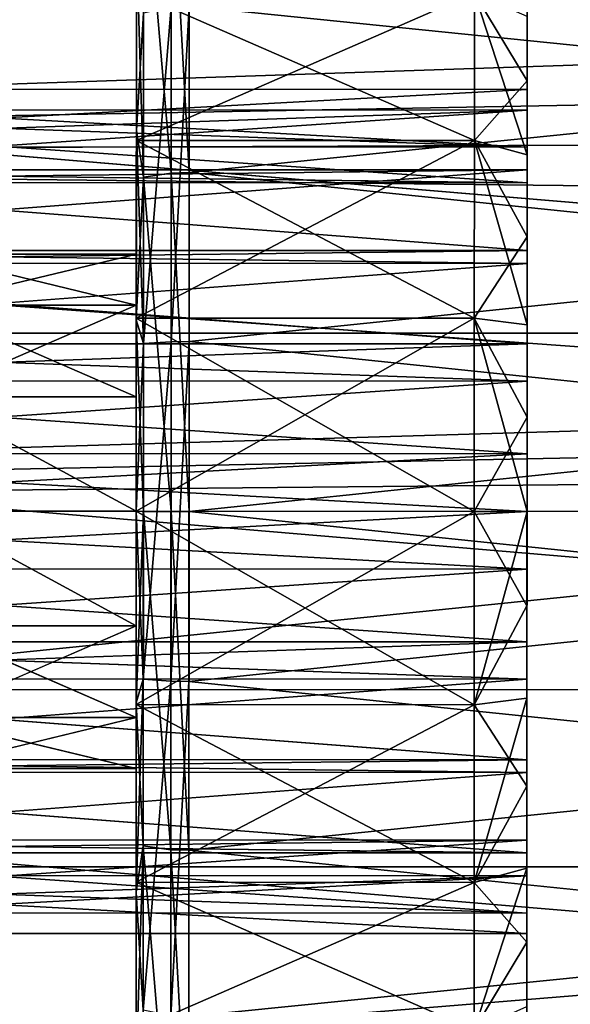
# Model space of a CAD drawing. Extents: x -0.063 to 0.236, y 0.001 to 0.11.
# Drawn here: x -0.043 to -0.038, y 0.018 to 0.027 of the extents above; entities that cross this region are included whole.
import ezdxf

# ---------------------------------------------------------------- set-up
doc = ezdxf.new("R2010")
doc.units = 0
doc.layers.add('L10_CHROM18', color=7, linetype='CONTINUOUS')

msp = doc.modelspace()

# ---------------------------------------------------------------- linework, layer by layer
at = {"layer": 'L10_CHROM18', "color": 8, "invisible_edges": 8}
for points in [[(-0.042016, 0.034282, -0.014301), (-0.042019, 0.02606, -0.005468), (-0.042017, 0.032824, -0.015382), (-0.042016, 0.034282, -0.014301)], [(-0.042016, 0.034282, -0.014301), (-0.042019, 0.027458, -0.004257), (-0.042019, 0.02606, -0.005468), (-0.042016, 0.034282, -0.014301)], [(-0.042016, 0.034282, 0.014301), (-0.042019, 0.02606, 0.005468), (-0.042019, 0.027458, 0.004257), (-0.042016, 0.034282, 0.014301)], [(-0.042016, 0.034282, 0.014301), (-0.042019, 0.024983, 0.011444), (-0.042019, 0.02606, 0.005468), (-0.042016, 0.034282, 0.014301)], [(-0.042016, 0.034282, 0.014301), (-0.042017, 0.032824, 0.015382), (-0.042019, 0.024983, 0.011444), (-0.042016, 0.034282, 0.014301)], [(-0.042017, 0.032824, -0.015382), (-0.042019, 0.02606, -0.005468), (-0.042017, 0.031266, -0.016316), (-0.042017, 0.032824, -0.015382)], [(-0.042017, 0.032824, 0.015382), (-0.042017, 0.031266, 0.016316), (-0.042019, 0.024983, 0.011444), (-0.042017, 0.032824, 0.015382)], [(-0.042017, 0.031266, -0.016316), (-0.042019, 0.02606, -0.005468), (-0.042018, 0.029625, -0.017092), (-0.042017, 0.031266, -0.016316)], [(-0.042017, 0.031266, 0.016316), (-0.042019, 0.024983, 0.012556), (-0.042019, 0.024983, 0.011444), (-0.042017, 0.031266, 0.016316)], [(-0.042017, 0.031266, 0.016316), (-0.042018, 0.029625, 0.017092), (-0.042019, 0.024983, 0.012556), (-0.042017, 0.031266, 0.016316)], [(-0.042018, 0.029625, -0.017092), (-0.04202, 0.024377, -0.006237), (-0.042018, 0.027916, -0.017704), (-0.042018, 0.029625, -0.017092)], [(-0.042018, 0.029625, -0.017092), (-0.042019, 0.02606, -0.005468), (-0.04202, 0.024377, -0.006237), (-0.042018, 0.029625, -0.017092)], [(-0.042018, 0.029625, 0.017092), (-0.04202, 0.0245, 0.013559), (-0.042019, 0.024983, 0.012556), (-0.042018, 0.029625, 0.017092)], [(-0.042018, 0.029625, 0.017092), (-0.042018, 0.027916, 0.017704), (-0.04202, 0.0245, 0.013559), (-0.042018, 0.029625, 0.017092)], [(-0.030019, 0.027041, 0.020512), (-0.063018, 0.029203, 0.019919), (-0.063019, 0.025921, 0.020728), (-0.030019, 0.027041, 0.020512)], [(-0.030018, 0.029041, 0.019969), (-0.063018, 0.029203, 0.019919), (-0.030019, 0.027041, 0.020512), (-0.030018, 0.029041, 0.019969)], [(-0.041689, 0.028864, -0.017886), (-0.041951, 0.028791, -0.017679), (-0.04169, 0.025751, -0.018697), (-0.041689, 0.028864, -0.017886)], [(-0.041519, 0.025756, -0.018727), (-0.041689, 0.028864, -0.017886), (-0.04169, 0.025751, -0.018697), (-0.041519, 0.025756, -0.018727)], [(-0.041518, 0.028874, -0.017915), (-0.041689, 0.028864, -0.017886), (-0.041519, 0.025756, -0.018727), (-0.041518, 0.028874, -0.017915)], [(-0.026019, 0.027327, -0.018387), (-0.041518, 0.028874, -0.017915), (-0.041519, 0.025756, -0.018727), (-0.026019, 0.027327, -0.018387)], [(-0.026018, 0.028869, 0.017915), (-0.026019, 0.025751, 0.018727), (-0.041519, 0.027332, 0.018387), (-0.026018, 0.028869, 0.017915)], [(-0.041951, 0.028791, -0.017679), (-0.042018, 0.027916, -0.017704), (-0.041952, 0.025713, -0.01848), (-0.041951, 0.028791, -0.017679)], [(-0.04169, 0.025751, -0.018697), (-0.041951, 0.028791, -0.017679), (-0.041952, 0.025713, -0.01848), (-0.04169, 0.025751, -0.018697)], [(-0.038318, 0.028527, 0.000448), (-0.038319, 0.026544), (-0.038318, 0.028393, -0.001335), (-0.038318, 0.028527, 0.000448)], [(-0.038318, 0.028527, 0.000448), (-0.038319, 0.026348, 0.001236), (-0.038319, 0.026544), (-0.038318, 0.028527, 0.000448)], [(-0.038318, 0.028527, 0.000448), (-0.038318, 0.028129, 0.002192), (-0.038319, 0.026348, 0.001236), (-0.038318, 0.028527, 0.000448)], [(-0.038318, 0.028393, -0.001335), (-0.038319, 0.026348, -0.001236), (-0.038318, 0.02774, -0.003), (-0.038318, 0.028393, -0.001335)], [(-0.038318, 0.028393, -0.001335), (-0.038319, 0.026544), (-0.038319, 0.026348, -0.001236), (-0.038318, 0.028393, -0.001335)], [(-0.038318, 0.028129, 0.002192), (-0.038319, 0.02578, 0.002351), (-0.038319, 0.026348, 0.001236), (-0.038318, 0.028129, 0.002192)], [(-0.038318, 0.028129, 0.002192), (-0.038319, 0.027235, 0.003741), (-0.038319, 0.02578, 0.002351), (-0.038318, 0.028129, 0.002192)], [(-0.042018, 0.027916, -0.017704), (-0.04202, 0.024377, -0.006237), (-0.042019, 0.026155, -0.018145), (-0.042018, 0.027916, -0.017704)], [(-0.042018, 0.027916, 0.017704), (-0.042019, 0.026155, 0.018145), (-0.04202, 0.0245, 0.013559), (-0.042018, 0.027916, 0.017704)], [(-0.042018, 0.027916, 0.017704), (-0.041952, 0.027269, 0.018145), (-0.042019, 0.026155, 0.018145), (-0.042018, 0.027916, 0.017704)], [(-0.042018, 0.027916, -0.017704), (-0.042019, 0.026155, -0.018145), (-0.041952, 0.025713, -0.01848), (-0.042018, 0.027916, -0.017704)], [(-0.038318, 0.02774, -0.003), (-0.038319, 0.026625, -0.004398), (-0.038819, 0.027456, -0.004257), (-0.038318, 0.02774, -0.003)], [(-0.038318, 0.02774, -0.003), (-0.038319, 0.02578, -0.002351), (-0.038319, 0.026625, -0.004398), (-0.038318, 0.02774, -0.003)], [(-0.038318, 0.02774, -0.003), (-0.038319, 0.026348, -0.001236), (-0.038319, 0.02578, -0.002351), (-0.038318, 0.02774, -0.003)], [(-0.02302, 0.024228, -0.020932), (-0.06302, 0.024242, -0.020932), (-0.063018, 0.027578, -0.02039), (-0.02302, 0.024228, -0.020932)], [(-0.023018, 0.027564, -0.02039), (-0.02302, 0.024228, -0.020932), (-0.063018, 0.027578, -0.02039), (-0.023018, 0.027564, -0.02039)], [(-0.038819, 0.026058, 0.005468), (-0.042019, 0.027458, 0.004257), (-0.042019, 0.02606, 0.005468), (-0.038819, 0.026058, 0.005468)], [(-0.038819, 0.027456, 0.004257), (-0.042019, 0.027458, 0.004257), (-0.038819, 0.026058, 0.005468), (-0.038819, 0.027456, 0.004257)], [(-0.038819, 0.027456, -0.004257), (-0.042019, 0.02606, -0.005468), (-0.042019, 0.027458, -0.004257), (-0.038819, 0.027456, -0.004257)], [(-0.038819, 0.027456, -0.004257), (-0.038819, 0.026058, -0.005468), (-0.042019, 0.02606, -0.005468), (-0.038819, 0.027456, -0.004257)], [(-0.038819, 0.027456, 0.004257), (-0.038819, 0.026058, 0.005468), (-0.038319, 0.025924, 0.004957), (-0.038819, 0.027456, 0.004257)], [(-0.038819, 0.027456, 0.004257), (-0.038319, 0.025924, 0.004957), (-0.038319, 0.027235, 0.003741), (-0.038819, 0.027456, 0.004257)], [(-0.038819, 0.027456, -0.004257), (-0.038319, 0.026625, -0.004398), (-0.038819, 0.026058, -0.005468), (-0.038819, 0.027456, -0.004257)], [(-0.041952, 0.027269, 0.018145), (-0.041953, 0.024135, 0.018682), (-0.042019, 0.026155, 0.018145), (-0.041952, 0.027269, 0.018145)], [(-0.04169, 0.027325, 0.018358), (-0.041953, 0.024135, 0.018682), (-0.041952, 0.027269, 0.018145), (-0.04169, 0.027325, 0.018358)], [(-0.04169, 0.027325, 0.018358), (-0.041691, 0.024153, 0.018902), (-0.041953, 0.024135, 0.018682), (-0.04169, 0.027325, 0.018358)], [(-0.041519, 0.027332, 0.018387), (-0.04152, 0.024156, 0.018932), (-0.041691, 0.024153, 0.018902), (-0.041519, 0.027332, 0.018387)], [(-0.041519, 0.027332, 0.018387), (-0.041691, 0.024153, 0.018902), (-0.04169, 0.027325, 0.018358), (-0.041519, 0.027332, 0.018387)], [(-0.026019, 0.025751, 0.018727), (-0.04152, 0.024156, 0.018932), (-0.041519, 0.027332, 0.018387), (-0.026019, 0.025751, 0.018727)], [(-0.026019, 0.027327, -0.018387), (-0.041519, 0.025756, -0.018727), (-0.02602, 0.024151, -0.018932), (-0.026019, 0.027327, -0.018387)], [(-0.038319, 0.027235, 0.003741), (-0.038319, 0.024895, 0.003236), (-0.038319, 0.02578, 0.002351), (-0.038319, 0.027235, 0.003741)], [(-0.038319, 0.027235, 0.003741), (-0.038319, 0.025924, 0.004957), (-0.038319, 0.024895, 0.003236), (-0.038319, 0.027235, 0.003741)], [(-0.030019, 0.027041, 0.020512), (-0.063019, 0.025921, 0.020728), (-0.030019, 0.026543, 0.020615), (-0.030019, 0.027041, 0.020512)], [(-0.038319, 0.026625, -0.004398), (-0.038319, 0.025147, -0.005406), (-0.038819, 0.026058, -0.005468), (-0.038319, 0.026625, -0.004398)], [(-0.038319, 0.026625, -0.004398), (-0.038319, 0.024895, -0.003236), (-0.038319, 0.025147, -0.005406), (-0.038319, 0.026625, -0.004398)], [(-0.038319, 0.026625, -0.004398), (-0.038319, 0.02578, -0.002351), (-0.038319, 0.024895, -0.003236), (-0.038319, 0.026625, -0.004398)], [(-0.030019, 0.026543, 0.020615), (-0.063019, 0.025921, 0.020728), (-0.030019, 0.026043, 0.020706), (-0.030019, 0.026543, 0.020615)], [(-0.038319, 0.026544), (-0.048319, 0.026001, 0.000547), (-0.048319, 0.026548), (-0.038319, 0.026544)], [(-0.038319, 0.026544), (-0.048319, 0.026548), (-0.038319, 0.025997, -0.000547), (-0.038319, 0.026544)], [(-0.038319, 0.025997, -0.000547), (-0.048319, 0.026548), (-0.048319, 0.026001, -0.000547), (-0.038319, 0.025997, -0.000547)], [(-0.038319, 0.026544), (-0.038319, 0.025997, 0.000547), (-0.048319, 0.026001, 0.000547), (-0.038319, 0.026544)], [(-0.038319, 0.026544), (-0.038319, 0.026348, 0.001236), (-0.038319, 0.025997, 0.000547), (-0.038319, 0.026544)], [(-0.038319, 0.026544), (-0.038319, 0.025997, -0.000547), (-0.038319, 0.026348, -0.001236), (-0.038319, 0.026544)], [(-0.038319, 0.026348, 0.001236), (-0.048319, 0.025663, 0.001587), (-0.048319, 0.026352, 0.001236), (-0.038319, 0.026348, 0.001236)], [(-0.048319, 0.026352, 0.001236), (-0.048319, 0.026001, 0.000547), (-0.038319, 0.026348, 0.001236), (-0.048319, 0.026352, 0.001236)], [(-0.048319, 0.026001, -0.000547), (-0.048319, 0.026352, -0.001236), (-0.038319, 0.025997, -0.000547), (-0.048319, 0.026001, -0.000547)], [(-0.038319, 0.025997, -0.000547), (-0.048319, 0.026352, -0.001236), (-0.038319, 0.026348, -0.001236), (-0.038319, 0.025997, -0.000547)], [(-0.038319, 0.026348, -0.001236), (-0.048319, 0.026352, -0.001236), (-0.038319, 0.025659, -0.001587), (-0.038319, 0.026348, -0.001236)], [(-0.038319, 0.025659, -0.001587), (-0.048319, 0.026352, -0.001236), (-0.048319, 0.025663, -0.001587), (-0.038319, 0.025659, -0.001587)], [(-0.038319, 0.026348, 0.001236), (-0.038319, 0.025659, 0.001587), (-0.048319, 0.025663, 0.001587), (-0.038319, 0.026348, 0.001236)], [(-0.038319, 0.026348, 0.001236), (-0.048319, 0.026001, 0.000547), (-0.038319, 0.025997, 0.000547), (-0.038319, 0.026348, 0.001236)], [(-0.038319, 0.026348, 0.001236), (-0.038319, 0.02578, 0.002351), (-0.038319, 0.025659, 0.001587), (-0.038319, 0.026348, 0.001236)], [(-0.038319, 0.026348, -0.001236), (-0.038319, 0.025659, -0.001587), (-0.038319, 0.02578, -0.002351), (-0.038319, 0.026348, -0.001236)], [(-0.042019, 0.026155, -0.018145), (-0.04202, 0.024377, -0.006237), (-0.04202, 0.024359, -0.018411), (-0.042019, 0.026155, -0.018145)], [(-0.042019, 0.026155, 0.018145), (-0.04202, 0.02363, 0.014252), (-0.04202, 0.0245, 0.013559), (-0.042019, 0.026155, 0.018145)], [(-0.042019, 0.026155, 0.018145), (-0.04202, 0.024359, 0.018411), (-0.04202, 0.02363, 0.014252), (-0.042019, 0.026155, 0.018145)], [(-0.042019, 0.026155, 0.018145), (-0.041953, 0.024135, 0.018682), (-0.04202, 0.024359, 0.018411), (-0.042019, 0.026155, 0.018145)], [(-0.042019, 0.026155, -0.018145), (-0.04202, 0.024359, -0.018411), (-0.041952, 0.025713, -0.01848), (-0.042019, 0.026155, -0.018145)], [(-0.030019, 0.026043, 0.020706), (-0.063019, 0.025921, 0.020728), (-0.030019, 0.025541, 0.020785), (-0.030019, 0.026043, 0.020706)], [(-0.03882, 0.024375, 0.006237), (-0.042019, 0.02606, 0.005468), (-0.04202, 0.024377, 0.006237), (-0.03882, 0.024375, 0.006237)], [(-0.038819, 0.026058, -0.005468), (-0.04202, 0.024377, -0.006237), (-0.042019, 0.02606, -0.005468), (-0.038819, 0.026058, -0.005468)], [(-0.042019, 0.02606, 0.005468), (-0.042019, 0.024983, 0.011444), (-0.04202, 0.0245, 0.010441), (-0.042019, 0.02606, 0.005468)], [(-0.042019, 0.02606, 0.005468), (-0.04202, 0.0245, 0.010441), (-0.04202, 0.024377, 0.006237), (-0.042019, 0.02606, 0.005468)], [(-0.038819, 0.026058, -0.005468), (-0.03882, 0.024375, -0.006237), (-0.04202, 0.024377, -0.006237), (-0.038819, 0.026058, -0.005468)], [(-0.038819, 0.026058, 0.005468), (-0.042019, 0.02606, 0.005468), (-0.03882, 0.024375, 0.006237), (-0.038819, 0.026058, 0.005468)], [(-0.038819, 0.026058, 0.005468), (-0.03882, 0.024375, 0.006237), (-0.03832, 0.024312, 0.005733), (-0.038819, 0.026058, 0.005468)], [(-0.038319, 0.025147, -0.005406), (-0.03882, 0.024375, -0.006237), (-0.038819, 0.026058, -0.005468), (-0.038319, 0.025147, -0.005406)], [(-0.038819, 0.026058, 0.005468), (-0.03832, 0.024312, 0.005733), (-0.038319, 0.025924, 0.004957), (-0.038819, 0.026058, 0.005468)], [(-0.03002, 0.023541, 0.020976), (-0.063019, 0.025921, 0.020728), (-0.06302, 0.022553, 0.021), (-0.03002, 0.023541, 0.020976)], [(-0.030019, 0.025541, 0.020785), (-0.063019, 0.025921, 0.020728), (-0.03002, 0.023541, 0.020976), (-0.030019, 0.025541, 0.020785)], [(-0.038319, 0.025924, 0.004957), (-0.03832, 0.02378, 0.003804), (-0.038319, 0.024895, 0.003236), (-0.038319, 0.025924, 0.004957)], [(-0.038319, 0.025924, 0.004957), (-0.03832, 0.024312, 0.005733), (-0.03832, 0.02378, 0.003804), (-0.038319, 0.025924, 0.004957)], [(-0.038319, 0.02578, 0.002351), (-0.048319, 0.02502, 0.002472), (-0.048319, 0.025784, 0.002351), (-0.038319, 0.02578, 0.002351)], [(-0.048319, 0.025784, 0.002351), (-0.048319, 0.025663, 0.001587), (-0.038319, 0.02578, 0.002351), (-0.048319, 0.025784, 0.002351)], [(-0.048319, 0.025663, -0.001587), (-0.048319, 0.025784, -0.002351), (-0.038319, 0.025659, -0.001587), (-0.048319, 0.025663, -0.001587)], [(-0.038319, 0.025659, -0.001587), (-0.048319, 0.025784, -0.002351), (-0.038319, 0.02578, -0.002351), (-0.038319, 0.025659, -0.001587)], [(-0.038319, 0.02578, -0.002351), (-0.048319, 0.025784, -0.002351), (-0.038319, 0.025016, -0.002472), (-0.038319, 0.02578, -0.002351)], [(-0.038319, 0.025016, -0.002472), (-0.048319, 0.025784, -0.002351), (-0.048319, 0.02502, -0.002472), (-0.038319, 0.025016, -0.002472)], [(-0.038319, 0.02578, 0.002351), (-0.038319, 0.025016, 0.002472), (-0.048319, 0.02502, 0.002472), (-0.038319, 0.02578, 0.002351)], [(-0.038319, 0.02578, 0.002351), (-0.048319, 0.025663, 0.001587), (-0.038319, 0.025659, 0.001587), (-0.038319, 0.02578, 0.002351)], [(-0.04169, 0.025751, -0.018697), (-0.041952, 0.025713, -0.01848), (-0.041691, 0.022545, -0.01897), (-0.04169, 0.025751, -0.018697)], [(-0.04152, 0.022545, -0.019), (-0.04169, 0.025751, -0.018697), (-0.041691, 0.022545, -0.01897), (-0.04152, 0.022545, -0.019)], [(-0.041519, 0.025756, -0.018727), (-0.04169, 0.025751, -0.018697), (-0.04152, 0.022545, -0.019), (-0.041519, 0.025756, -0.018727)], [(-0.02602, 0.024151, -0.018932), (-0.041519, 0.025756, -0.018727), (-0.04152, 0.022545, -0.019), (-0.02602, 0.024151, -0.018932)], [(-0.026019, 0.025751, 0.018727), (-0.02602, 0.02254, 0.019), (-0.04152, 0.024156, 0.018932), (-0.026019, 0.025751, 0.018727)], [(-0.038319, 0.02578, -0.002351), (-0.038319, 0.025016, -0.002472), (-0.038319, 0.024895, -0.003236), (-0.038319, 0.02578, -0.002351)], [(-0.038319, 0.02578, 0.002351), (-0.038319, 0.024895, 0.003236), (-0.038319, 0.025016, 0.002472), (-0.038319, 0.02578, 0.002351)], [(-0.041952, 0.025713, -0.01848), (-0.04202, 0.024359, -0.018411), (-0.041953, 0.022545, -0.01875), (-0.041952, 0.025713, -0.01848)], [(-0.041691, 0.022545, -0.01897), (-0.041952, 0.025713, -0.01848), (-0.041953, 0.022545, -0.01875), (-0.041691, 0.022545, -0.01897)], [(-0.038319, 0.025147, -0.005406), (-0.03832, 0.023438, -0.005933), (-0.03882, 0.024375, -0.006237), (-0.038319, 0.025147, -0.005406)], [(-0.038319, 0.025147, -0.005406), (-0.03832, 0.02378, -0.003804), (-0.03832, 0.023438, -0.005933), (-0.038319, 0.025147, -0.005406)], [(-0.038319, 0.025147, -0.005406), (-0.038319, 0.024895, -0.003236), (-0.03832, 0.02378, -0.003804), (-0.038319, 0.025147, -0.005406)], [(-0.048319, 0.024899, 0.003236), (-0.048319, 0.02502, 0.002472), (-0.038319, 0.024895, 0.003236), (-0.048319, 0.024899, 0.003236)], [(-0.038319, 0.024895, 0.003236), (-0.048319, 0.02502, 0.002472), (-0.038319, 0.025016, 0.002472), (-0.038319, 0.024895, 0.003236)], [(-0.048319, 0.02502, -0.002472), (-0.048319, 0.024899, -0.003236), (-0.038319, 0.025016, -0.002472), (-0.048319, 0.02502, -0.002472)], [(-0.038319, 0.025016, -0.002472), (-0.048319, 0.024899, -0.003236), (-0.038319, 0.024895, -0.003236), (-0.038319, 0.025016, -0.002472)], [(-0.04402, 0.0245, 0.013559), (-0.044019, 0.024983, 0.012556), (-0.04202, 0.0245, 0.013559), (-0.04402, 0.0245, 0.013559)], [(-0.044019, 0.024983, 0.011444), (-0.04402, 0.0245, 0.010441), (-0.042019, 0.024983, 0.011444), (-0.044019, 0.024983, 0.011444)], [(-0.042019, 0.024983, 0.011444), (-0.04402, 0.0245, 0.010441), (-0.04202, 0.0245, 0.010441), (-0.042019, 0.024983, 0.011444)], [(-0.04202, 0.0245, 0.013559), (-0.044019, 0.024983, 0.012556), (-0.042019, 0.024983, 0.012556), (-0.04202, 0.0245, 0.013559)], [(-0.044019, 0.024983, 0.012556), (-0.044019, 0.024983, 0.011444), (-0.042019, 0.024983, 0.012556), (-0.044019, 0.024983, 0.012556)], [(-0.042019, 0.024983, 0.012556), (-0.044019, 0.024983, 0.011444), (-0.042019, 0.024983, 0.011444), (-0.042019, 0.024983, 0.012556)], [(-0.038319, 0.024895, 0.003236), (-0.04832, 0.024135, 0.003115), (-0.048319, 0.024899, 0.003236), (-0.038319, 0.024895, 0.003236)], [(-0.03832, 0.024131, -0.003115), (-0.048319, 0.024899, -0.003236), (-0.04832, 0.024135, -0.003115), (-0.03832, 0.024131, -0.003115)], [(-0.038319, 0.024895, 0.003236), (-0.03832, 0.024131, 0.003115), (-0.04832, 0.024135, 0.003115), (-0.038319, 0.024895, 0.003236)], [(-0.038319, 0.024895, -0.003236), (-0.048319, 0.024899, -0.003236), (-0.03832, 0.024131, -0.003115), (-0.038319, 0.024895, -0.003236)], [(-0.038319, 0.024895, -0.003236), (-0.03832, 0.024131, -0.003115), (-0.03832, 0.02378, -0.003804), (-0.038319, 0.024895, -0.003236)], [(-0.038319, 0.024895, 0.003236), (-0.03832, 0.02378, 0.003804), (-0.03832, 0.024131, 0.003115), (-0.038319, 0.024895, 0.003236)], [(-0.04202, 0.0245, 0.010441), (-0.04402, 0.02363, 0.009748), (-0.04202, 0.02363, 0.009748), (-0.04202, 0.0245, 0.010441)], [(-0.04202, 0.02363, 0.014252), (-0.04402, 0.02363, 0.014252), (-0.04402, 0.0245, 0.013559), (-0.04202, 0.02363, 0.014252)], [(-0.04202, 0.0245, 0.013559), (-0.04202, 0.02363, 0.014252), (-0.04402, 0.0245, 0.013559), (-0.04202, 0.0245, 0.013559)], [(-0.04202, 0.0245, 0.010441), (-0.04402, 0.0245, 0.010441), (-0.04402, 0.02363, 0.009748), (-0.04202, 0.0245, 0.010441)], [(-0.04202, 0.0245, 0.010441), (-0.04202, 0.02363, 0.009748), (-0.04202, 0.024377, 0.006237), (-0.04202, 0.0245, 0.010441)], [(-0.03882, 0.024375, -0.006237), (-0.04202, 0.022546, -0.0065), (-0.04202, 0.024377, -0.006237), (-0.03882, 0.024375, -0.006237)], [(-0.03882, 0.022544, 0.0065), (-0.04202, 0.024377, 0.006237), (-0.04202, 0.022546, 0.0065), (-0.03882, 0.022544, 0.0065)], [(-0.03882, 0.024375, 0.006237), (-0.04202, 0.024377, 0.006237), (-0.03882, 0.022544, 0.0065), (-0.03882, 0.024375, 0.006237)], [(-0.04202, 0.024377, -0.006237), (-0.04202, 0.022546, -0.0065), (-0.04202, 0.024359, -0.018411), (-0.04202, 0.024377, -0.006237)], [(-0.04202, 0.024377, 0.006237), (-0.04202, 0.02363, 0.009748), (-0.04202, 0.022546, 0.0065), (-0.04202, 0.024377, 0.006237)], [(-0.03882, 0.024375, -0.006237), (-0.03882, 0.022544, -0.0065), (-0.04202, 0.022546, -0.0065), (-0.03882, 0.024375, -0.006237)], [(-0.04202, 0.024359, -0.018411), (-0.04202, 0.022546, -0.0065), (-0.04202, 0.022546, -0.0185), (-0.04202, 0.024359, -0.018411)], [(-0.04202, 0.024359, 0.018411), (-0.04202, 0.022546, 0.0145), (-0.04202, 0.02363, 0.014252), (-0.04202, 0.024359, 0.018411)], [(-0.04202, 0.024359, 0.018411), (-0.04202, 0.022546, 0.0185), (-0.04202, 0.022546, 0.0145), (-0.04202, 0.024359, 0.018411)], [(-0.04202, 0.024359, -0.018411), (-0.04202, 0.022546, -0.0185), (-0.041953, 0.022545, -0.01875), (-0.04202, 0.024359, -0.018411)], [(-0.04202, 0.024359, 0.018411), (-0.041953, 0.024135, 0.018682), (-0.04202, 0.022546, 0.0185), (-0.04202, 0.024359, 0.018411)], [(-0.03882, 0.024375, 0.006237), (-0.03832, 0.022544, 0.006), (-0.03832, 0.024312, 0.005733), (-0.03882, 0.024375, 0.006237)], [(-0.03882, 0.024375, 0.006237), (-0.03882, 0.022544, 0.0065), (-0.03832, 0.022544, 0.006), (-0.03882, 0.024375, 0.006237)], [(-0.03832, 0.023438, -0.005933), (-0.03882, 0.022544, -0.0065), (-0.03882, 0.024375, -0.006237), (-0.03832, 0.023438, -0.005933)], [(-0.03832, 0.024312, 0.005733), (-0.03832, 0.022544, 0.006), (-0.03832, 0.022544, 0.004), (-0.03832, 0.024312, 0.005733)], [(-0.03832, 0.024312, 0.005733), (-0.03832, 0.022544, 0.004), (-0.03832, 0.02378, 0.003804), (-0.03832, 0.024312, 0.005733)], [(-0.023021, 0.020849, -0.020932), (-0.063021, 0.020863, -0.020932), (-0.06302, 0.024242, -0.020932), (-0.023021, 0.020849, -0.020932)], [(-0.02302, 0.024228, -0.020932), (-0.023021, 0.020849, -0.020932), (-0.06302, 0.024242, -0.020932), (-0.02302, 0.024228, -0.020932)], [(-0.04832, 0.023784, 0.003804), (-0.04832, 0.024135, 0.003115), (-0.03832, 0.02378, 0.003804), (-0.04832, 0.023784, 0.003804)], [(-0.03832, 0.02378, 0.003804), (-0.04832, 0.024135, 0.003115), (-0.03832, 0.024131, 0.003115), (-0.03832, 0.02378, 0.003804)], [(-0.04832, 0.024135, -0.003115), (-0.04832, 0.023784, -0.003804), (-0.03832, 0.024131, -0.003115), (-0.04832, 0.024135, -0.003115)], [(-0.03832, 0.024131, -0.003115), (-0.04832, 0.023784, -0.003804), (-0.03832, 0.02378, -0.003804), (-0.03832, 0.024131, -0.003115)], [(-0.041953, 0.024135, 0.018682), (-0.041954, 0.020955, 0.018682), (-0.04202, 0.022546, 0.0185), (-0.041953, 0.024135, 0.018682)], [(-0.041691, 0.024153, 0.018902), (-0.041954, 0.020955, 0.018682), (-0.041953, 0.024135, 0.018682), (-0.041691, 0.024153, 0.018902)], [(-0.041691, 0.024153, 0.018902), (-0.041692, 0.020936, 0.018902), (-0.041954, 0.020955, 0.018682), (-0.041691, 0.024153, 0.018902)], [(-0.04152, 0.024156, 0.018932), (-0.041521, 0.020933, 0.018932), (-0.041692, 0.020936, 0.018902), (-0.04152, 0.024156, 0.018932)], [(-0.04152, 0.024156, 0.018932), (-0.041692, 0.020936, 0.018902), (-0.041691, 0.024153, 0.018902), (-0.04152, 0.024156, 0.018932)], [(-0.02602, 0.02254, 0.019), (-0.041521, 0.020933, 0.018932), (-0.04152, 0.024156, 0.018932), (-0.02602, 0.02254, 0.019)], [(-0.02602, 0.024151, -0.018932), (-0.04152, 0.022545, -0.019), (-0.026021, 0.020928, -0.018932), (-0.02602, 0.024151, -0.018932)], [(-0.03832, 0.02378, 0.003804), (-0.04832, 0.023095, 0.003453), (-0.04832, 0.023784, 0.003804), (-0.03832, 0.02378, 0.003804)], [(-0.03832, 0.02378, -0.003804), (-0.04832, 0.023784, -0.003804), (-0.03832, 0.023091, -0.003453), (-0.03832, 0.02378, -0.003804)], [(-0.03832, 0.023091, -0.003453), (-0.04832, 0.023784, -0.003804), (-0.04832, 0.023095, -0.003453), (-0.03832, 0.023091, -0.003453)], [(-0.03832, 0.02378, 0.003804), (-0.03832, 0.023091, 0.003453), (-0.04832, 0.023095, 0.003453), (-0.03832, 0.02378, 0.003804)], [(-0.03832, 0.02378, -0.003804), (-0.03832, 0.022544, -0.004), (-0.03832, 0.023438, -0.005933), (-0.03832, 0.02378, -0.003804)], [(-0.03832, 0.02378, -0.003804), (-0.03832, 0.023091, -0.003453), (-0.03832, 0.022544, -0.004), (-0.03832, 0.02378, -0.003804)], [(-0.03832, 0.02378, 0.003804), (-0.03832, 0.022544, 0.004), (-0.03832, 0.023091, 0.003453), (-0.03832, 0.02378, 0.003804)], [(-0.04202, 0.022546, 0.0145), (-0.04402, 0.022546, 0.0145), (-0.04402, 0.02363, 0.014252), (-0.04202, 0.022546, 0.0145)], [(-0.04202, 0.022546, 0.0095), (-0.04402, 0.02363, 0.009748), (-0.04402, 0.022546, 0.0095), (-0.04202, 0.022546, 0.0095)], [(-0.04202, 0.02363, 0.009748), (-0.04402, 0.02363, 0.009748), (-0.04202, 0.022546, 0.0095), (-0.04202, 0.02363, 0.009748)], [(-0.04202, 0.02363, 0.014252), (-0.04202, 0.022546, 0.0145), (-0.04402, 0.02363, 0.014252), (-0.04202, 0.02363, 0.014252)], [(-0.04202, 0.02363, 0.009748), (-0.04202, 0.022546, 0.0095), (-0.04202, 0.022546, 0.0065), (-0.04202, 0.02363, 0.009748)], [(-0.03002, 0.023541, 0.020976), (-0.06302, 0.022553, 0.021), (-0.03002, 0.023207, 0.020989), (-0.03002, 0.023541, 0.020976)], [(-0.03832, 0.023438, -0.005933), (-0.038321, 0.021649, -0.005933), (-0.03882, 0.022544, -0.0065), (-0.03832, 0.023438, -0.005933)], [(-0.03832, 0.023438, -0.005933), (-0.03832, 0.022544, -0.004), (-0.038321, 0.021649, -0.005933), (-0.03832, 0.023438, -0.005933)], [(-0.03002, 0.023207, 0.020989), (-0.06302, 0.022553, 0.021), (-0.03002, 0.022874, 0.020997), (-0.03002, 0.023207, 0.020989)], [(-0.03832, 0.023091, 0.003453), (-0.04832, 0.022548, 0.004), (-0.04832, 0.023095, 0.003453), (-0.03832, 0.023091, 0.003453)], [(-0.03832, 0.023091, -0.003453), (-0.04832, 0.023095, -0.003453), (-0.03832, 0.022544, -0.004), (-0.03832, 0.023091, -0.003453)], [(-0.03832, 0.022544, -0.004), (-0.04832, 0.023095, -0.003453), (-0.04832, 0.022548, -0.004), (-0.03832, 0.022544, -0.004)], [(-0.03832, 0.023091, 0.003453), (-0.03832, 0.022544, 0.004), (-0.04832, 0.022548, 0.004), (-0.03832, 0.023091, 0.003453)], [(-0.03002, 0.022874, 0.020997), (-0.06302, 0.022553, 0.021), (-0.03002, 0.022541, 0.021), (-0.03002, 0.022874, 0.020997)], [(-0.03002, 0.022541, 0.021), (-0.06302, 0.022553, 0.021), (-0.063021, 0.019184, 0.020728), (-0.03002, 0.022541, 0.021)], [(-0.023021, 0.01917, 0.020728), (-0.03002, 0.022541, 0.021), (-0.063021, 0.019184, 0.020728), (-0.023021, 0.01917, 0.020728)], [(-0.03832, 0.022544, 0.004), (-0.04832, 0.022001, 0.003453), (-0.04832, 0.022548, 0.004), (-0.03832, 0.022544, 0.004)], [(-0.03832, 0.022544, -0.004), (-0.04832, 0.022548, -0.004), (-0.03832, 0.021997, -0.003453), (-0.03832, 0.022544, -0.004)], [(-0.03832, 0.021997, -0.003453), (-0.04832, 0.022548, -0.004), (-0.04832, 0.022001, -0.003453), (-0.03832, 0.021997, -0.003453)], [(-0.03832, 0.022544, 0.004), (-0.03832, 0.021997, 0.003453), (-0.04832, 0.022001, 0.003453), (-0.03832, 0.022544, 0.004)], [(-0.042021, 0.021461, 0.014252), (-0.044021, 0.021461, 0.014252), (-0.04402, 0.022546, 0.0145), (-0.042021, 0.021461, 0.014252)], [(-0.042021, 0.021461, 0.009748), (-0.04402, 0.022546, 0.0095), (-0.044021, 0.021461, 0.009748), (-0.042021, 0.021461, 0.009748)], [(-0.04202, 0.022546, 0.0145), (-0.042021, 0.021461, 0.014252), (-0.04402, 0.022546, 0.0145), (-0.04202, 0.022546, 0.0145)], [(-0.04202, 0.022546, 0.0095), (-0.04402, 0.022546, 0.0095), (-0.042021, 0.021461, 0.009748), (-0.04202, 0.022546, 0.0095)], [(-0.03882, 0.022544, -0.0065), (-0.042021, 0.020714, -0.006237), (-0.04202, 0.022546, -0.0065), (-0.03882, 0.022544, -0.0065)], [(-0.038821, 0.020712, 0.006237), (-0.04202, 0.022546, 0.0065), (-0.042021, 0.020714, 0.006237), (-0.038821, 0.020712, 0.006237)], [(-0.04202, 0.022546, -0.0185), (-0.04202, 0.022546, -0.0065), (-0.042021, 0.020732, -0.018411), (-0.04202, 0.022546, -0.0185)], [(-0.04202, 0.022546, 0.0145), (-0.04202, 0.022546, 0.0185), (-0.042021, 0.020732, 0.018411), (-0.04202, 0.022546, 0.0145)], [(-0.04202, 0.022546, 0.0145), (-0.042021, 0.020732, 0.018411), (-0.042021, 0.021461, 0.014252), (-0.04202, 0.022546, 0.0145)], [(-0.04202, 0.022546, 0.0065), (-0.042021, 0.021461, 0.009748), (-0.042021, 0.020714, 0.006237), (-0.04202, 0.022546, 0.0065)], [(-0.04202, 0.022546, 0.0065), (-0.04202, 0.022546, 0.0095), (-0.042021, 0.021461, 0.009748), (-0.04202, 0.022546, 0.0065)], [(-0.04202, 0.022546, -0.0065), (-0.042021, 0.020714, -0.006237), (-0.042021, 0.020732, -0.018411), (-0.04202, 0.022546, -0.0065)], [(-0.04202, 0.022546, -0.0185), (-0.042021, 0.020732, -0.018411), (-0.041953, 0.022545, -0.01875), (-0.04202, 0.022546, -0.0185)], [(-0.04202, 0.022546, 0.0185), (-0.041954, 0.020955, 0.018682), (-0.042021, 0.020732, 0.018411), (-0.04202, 0.022546, 0.0185)], [(-0.041953, 0.022545, -0.01875), (-0.042021, 0.020732, -0.018411), (-0.041954, 0.019376, -0.01848), (-0.041953, 0.022545, -0.01875)], [(-0.03882, 0.022544, -0.0065), (-0.038821, 0.020712, -0.006237), (-0.042021, 0.020714, -0.006237), (-0.03882, 0.022544, -0.0065)], [(-0.03882, 0.022544, 0.0065), (-0.04202, 0.022546, 0.0065), (-0.038821, 0.020712, 0.006237), (-0.03882, 0.022544, 0.0065)], [(-0.041692, 0.019339, -0.018697), (-0.041953, 0.022545, -0.01875), (-0.041954, 0.019376, -0.01848), (-0.041692, 0.019339, -0.018697)], [(-0.041691, 0.022545, -0.01897), (-0.041953, 0.022545, -0.01875), (-0.041692, 0.019339, -0.018697), (-0.041691, 0.022545, -0.01897)], [(-0.041521, 0.019334, -0.018727), (-0.041691, 0.022545, -0.01897), (-0.041692, 0.019339, -0.018697), (-0.041521, 0.019334, -0.018727)], [(-0.04152, 0.022545, -0.019), (-0.041691, 0.022545, -0.01897), (-0.041521, 0.019334, -0.018727), (-0.04152, 0.022545, -0.019)], [(-0.026021, 0.020928, -0.018932), (-0.04152, 0.022545, -0.019), (-0.041521, 0.019334, -0.018727), (-0.026021, 0.020928, -0.018932)], [(-0.02602, 0.02254, 0.019), (-0.026021, 0.019329, 0.018727), (-0.041521, 0.020933, 0.018932), (-0.02602, 0.02254, 0.019)], [(-0.03832, 0.022544, 0.006), (-0.03882, 0.022544, 0.0065), (-0.038821, 0.020712, 0.006237), (-0.03832, 0.022544, 0.006)], [(-0.038321, 0.021649, -0.005933), (-0.038821, 0.020712, -0.006237), (-0.03882, 0.022544, -0.0065), (-0.038321, 0.021649, -0.005933)], [(-0.03832, 0.022544, 0.006), (-0.038821, 0.020712, 0.006237), (-0.038321, 0.020775, 0.005733), (-0.03832, 0.022544, 0.006)], [(-0.03832, 0.022544, 0.004), (-0.03832, 0.022544, 0.006), (-0.038321, 0.020775, 0.005733), (-0.03832, 0.022544, 0.004)], [(-0.03832, 0.022544, 0.004), (-0.038321, 0.020775, 0.005733), (-0.038321, 0.021308, 0.003804), (-0.03832, 0.022544, 0.004)], [(-0.03832, 0.022544, -0.004), (-0.038321, 0.021308, -0.003804), (-0.038321, 0.021649, -0.005933), (-0.03832, 0.022544, -0.004)], [(-0.03832, 0.022544, -0.004), (-0.03832, 0.021997, -0.003453), (-0.038321, 0.021308, -0.003804), (-0.03832, 0.022544, -0.004)], [(-0.03832, 0.022544, 0.004), (-0.038321, 0.021308, 0.003804), (-0.03832, 0.021997, 0.003453), (-0.03832, 0.022544, 0.004)], [(-0.03832, 0.021997, 0.003453), (-0.048321, 0.021312, 0.003804), (-0.04832, 0.022001, 0.003453), (-0.03832, 0.021997, 0.003453)], [(-0.038321, 0.021308, -0.003804), (-0.04832, 0.022001, -0.003453), (-0.048321, 0.021312, -0.003804), (-0.038321, 0.021308, -0.003804)], [(-0.03832, 0.021997, 0.003453), (-0.038321, 0.021308, 0.003804), (-0.048321, 0.021312, 0.003804), (-0.03832, 0.021997, 0.003453)], [(-0.03832, 0.021997, -0.003453), (-0.04832, 0.022001, -0.003453), (-0.038321, 0.021308, -0.003804), (-0.03832, 0.021997, -0.003453)], [(-0.038321, 0.021649, -0.005933), (-0.038321, 0.01994, -0.005406), (-0.038821, 0.020712, -0.006237), (-0.038321, 0.021649, -0.005933)], [(-0.038321, 0.021649, -0.005933), (-0.038321, 0.021308, -0.003804), (-0.038321, 0.01994, -0.005406), (-0.038321, 0.021649, -0.005933)], [(-0.042021, 0.021461, 0.014252), (-0.042021, 0.020591, 0.013559), (-0.044021, 0.021461, 0.014252), (-0.042021, 0.021461, 0.014252)], [(-0.042021, 0.020591, 0.013559), (-0.044021, 0.020591, 0.013559), (-0.044021, 0.021461, 0.014252), (-0.042021, 0.020591, 0.013559)], [(-0.042021, 0.021461, 0.009748), (-0.044021, 0.020591, 0.010441), (-0.042021, 0.020591, 0.010441), (-0.042021, 0.021461, 0.009748)], [(-0.042021, 0.021461, 0.009748), (-0.044021, 0.021461, 0.009748), (-0.044021, 0.020591, 0.010441), (-0.042021, 0.021461, 0.009748)], [(-0.042021, 0.021461, 0.014252), (-0.042021, 0.020732, 0.018411), (-0.042021, 0.018937, 0.018145), (-0.042021, 0.021461, 0.014252)], [(-0.042021, 0.021461, 0.014252), (-0.042021, 0.018937, 0.018145), (-0.042021, 0.020591, 0.013559), (-0.042021, 0.021461, 0.014252)], [(-0.042021, 0.021461, 0.009748), (-0.042021, 0.020591, 0.010441), (-0.042021, 0.020714, 0.006237), (-0.042021, 0.021461, 0.009748)], [(-0.048321, 0.021312, 0.003804), (-0.038321, 0.020956, 0.003115), (-0.048321, 0.02096, 0.003115), (-0.048321, 0.021312, 0.003804)], [(-0.048321, 0.021312, 0.003804), (-0.038321, 0.021308, 0.003804), (-0.038321, 0.020956, 0.003115), (-0.048321, 0.021312, 0.003804)], [(-0.048321, 0.02096, -0.003115), (-0.038321, 0.021308, -0.003804), (-0.048321, 0.021312, -0.003804), (-0.048321, 0.02096, -0.003115)], [(-0.048321, 0.02096, -0.003115), (-0.038321, 0.020956, -0.003115), (-0.038321, 0.021308, -0.003804), (-0.048321, 0.02096, -0.003115)], [(-0.038321, 0.021308, 0.003804), (-0.038321, 0.020775, 0.005733), (-0.038321, 0.019164, 0.004957), (-0.038321, 0.021308, 0.003804)], [(-0.038321, 0.021308, 0.003804), (-0.038321, 0.019164, 0.004957), (-0.038321, 0.020192, 0.003236), (-0.038321, 0.021308, 0.003804)], [(-0.038321, 0.021308, -0.003804), (-0.038321, 0.020192, -0.003236), (-0.038321, 0.01994, -0.005406), (-0.038321, 0.021308, -0.003804)], [(-0.038321, 0.021308, -0.003804), (-0.038321, 0.020956, -0.003115), (-0.038321, 0.020192, -0.003236), (-0.038321, 0.021308, -0.003804)], [(-0.038321, 0.021308, 0.003804), (-0.038321, 0.020192, 0.003236), (-0.038321, 0.020956, 0.003115), (-0.038321, 0.021308, 0.003804)], [(-0.038321, 0.020956, 0.003115), (-0.048321, 0.020196, 0.003236), (-0.048321, 0.02096, 0.003115), (-0.038321, 0.020956, 0.003115)], [(-0.038321, 0.020956, -0.003115), (-0.048321, 0.02096, -0.003115), (-0.038321, 0.020192, -0.003236), (-0.038321, 0.020956, -0.003115)], [(-0.038321, 0.020192, -0.003236), (-0.048321, 0.02096, -0.003115), (-0.048321, 0.020196, -0.003236), (-0.038321, 0.020192, -0.003236)], [(-0.038321, 0.020956, 0.003115), (-0.038321, 0.020192, 0.003236), (-0.048321, 0.020196, 0.003236), (-0.038321, 0.020956, 0.003115)], [(-0.041954, 0.020955, 0.018682), (-0.041955, 0.01782, 0.018145), (-0.042021, 0.018937, 0.018145), (-0.041954, 0.020955, 0.018682)], [(-0.041954, 0.020955, 0.018682), (-0.042021, 0.018937, 0.018145), (-0.042021, 0.020732, 0.018411), (-0.041954, 0.020955, 0.018682)], [(-0.041692, 0.020936, 0.018902), (-0.041955, 0.01782, 0.018145), (-0.041954, 0.020955, 0.018682), (-0.041692, 0.020936, 0.018902)], [(-0.041692, 0.020936, 0.018902), (-0.041693, 0.017765, 0.018358), (-0.041955, 0.01782, 0.018145), (-0.041692, 0.020936, 0.018902)], [(-0.041521, 0.020933, 0.018932), (-0.041693, 0.017765, 0.018358), (-0.041692, 0.020936, 0.018902), (-0.041521, 0.020933, 0.018932)], [(-0.041521, 0.020933, 0.018932), (-0.041522, 0.017757, 0.018387), (-0.041693, 0.017765, 0.018358), (-0.041521, 0.020933, 0.018932)], [(-0.026021, 0.019329, 0.018727), (-0.041522, 0.017757, 0.018387), (-0.041521, 0.020933, 0.018932), (-0.026021, 0.019329, 0.018727)], [(-0.026021, 0.020928, -0.018932), (-0.041521, 0.019334, -0.018727), (-0.026022, 0.017752, -0.018387), (-0.026021, 0.020928, -0.018932)], [(-0.023022, 0.017513, -0.02039), (-0.063022, 0.017527, -0.02039), (-0.063021, 0.020863, -0.020932), (-0.023022, 0.017513, -0.02039)], [(-0.023021, 0.020849, -0.020932), (-0.023022, 0.017513, -0.02039), (-0.063021, 0.020863, -0.020932), (-0.023021, 0.020849, -0.020932)], [(-0.042021, 0.020714, -0.006237), (-0.042021, 0.019031, -0.005468), (-0.042023, 0.015466, -0.017092), (-0.042021, 0.020714, -0.006237)], [(-0.042021, 0.020714, -0.006237), (-0.042023, 0.015466, -0.017092), (-0.042022, 0.017176, -0.017704), (-0.042021, 0.020714, -0.006237)], [(-0.042021, 0.020714, -0.006237), (-0.042022, 0.017176, -0.017704), (-0.042021, 0.018937, -0.018145), (-0.042021, 0.020714, -0.006237)], [(-0.042021, 0.020732, -0.018411), (-0.042021, 0.020714, -0.006237), (-0.042021, 0.018937, -0.018145), (-0.042021, 0.020732, -0.018411)], [(-0.042021, 0.020732, -0.018411), (-0.042021, 0.018937, -0.018145), (-0.041954, 0.019376, -0.01848), (-0.042021, 0.020732, -0.018411)], [(-0.038821, 0.020712, -0.006237), (-0.042021, 0.019031, -0.005468), (-0.042021, 0.020714, -0.006237), (-0.038821, 0.020712, -0.006237)], [(-0.038821, 0.019029, 0.005468), (-0.042021, 0.020714, 0.006237), (-0.042021, 0.019031, 0.005468), (-0.038821, 0.019029, 0.005468)], [(-0.038821, 0.020712, 0.006237), (-0.042021, 0.020714, 0.006237), (-0.038821, 0.019029, 0.005468), (-0.038821, 0.020712, 0.006237)], [(-0.042021, 0.020714, 0.006237), (-0.042021, 0.020591, 0.010441), (-0.042021, 0.019031, 0.005468), (-0.042021, 0.020714, 0.006237)], [(-0.038321, 0.020775, 0.005733), (-0.038821, 0.019029, 0.005468), (-0.038321, 0.019164, 0.004957), (-0.038321, 0.020775, 0.005733)], [(-0.038321, 0.020775, 0.005733), (-0.038821, 0.020712, 0.006237), (-0.038821, 0.019029, 0.005468), (-0.038321, 0.020775, 0.005733)], [(-0.038821, 0.020712, -0.006237), (-0.038821, 0.019029, -0.005468), (-0.042021, 0.019031, -0.005468), (-0.038821, 0.020712, -0.006237)], [(-0.038321, 0.01994, -0.005406), (-0.038821, 0.019029, -0.005468), (-0.038821, 0.020712, -0.006237), (-0.038321, 0.01994, -0.005406)], [(-0.044021, 0.020591, 0.013559), (-0.042021, 0.020591, 0.013559), (-0.042021, 0.020108, 0.012556), (-0.044021, 0.020591, 0.013559)], [(-0.044021, 0.020591, 0.013559), (-0.042021, 0.020108, 0.012556), (-0.044021, 0.020108, 0.012556), (-0.044021, 0.020591, 0.013559)], [(-0.044021, 0.020108, 0.011444), (-0.042021, 0.020108, 0.011444), (-0.042021, 0.020591, 0.010441), (-0.044021, 0.020108, 0.011444)], [(-0.044021, 0.020108, 0.011444), (-0.042021, 0.020591, 0.010441), (-0.044021, 0.020591, 0.010441), (-0.044021, 0.020108, 0.011444)], [(-0.042021, 0.020591, 0.013559), (-0.042022, 0.017176, 0.017704), (-0.042023, 0.015466, 0.017092), (-0.042021, 0.020591, 0.013559)], [(-0.042021, 0.020591, 0.013559), (-0.042023, 0.015466, 0.017092), (-0.042021, 0.020108, 0.012556), (-0.042021, 0.020591, 0.013559)], [(-0.042021, 0.020591, 0.013559), (-0.042021, 0.018937, 0.018145), (-0.042022, 0.017176, 0.017704), (-0.042021, 0.020591, 0.013559)], [(-0.042021, 0.020591, 0.010441), (-0.042021, 0.020108, 0.011444), (-0.042021, 0.019031, 0.005468), (-0.042021, 0.020591, 0.010441)], [(-0.048321, 0.020196, 0.003236), (-0.038321, 0.020072, 0.002472), (-0.048321, 0.020076, 0.002472), (-0.048321, 0.020196, 0.003236)], [(-0.048321, 0.020196, 0.003236), (-0.038321, 0.020192, 0.003236), (-0.038321, 0.020072, 0.002472), (-0.048321, 0.020196, 0.003236)], [(-0.048321, 0.020076, -0.002472), (-0.038321, 0.020192, -0.003236), (-0.048321, 0.020196, -0.003236), (-0.048321, 0.020076, -0.002472)], [(-0.048321, 0.020076, -0.002472), (-0.038321, 0.020072, -0.002472), (-0.038321, 0.020192, -0.003236), (-0.048321, 0.020076, -0.002472)], [(-0.038321, 0.020192, 0.003236), (-0.038321, 0.019164, 0.004957), (-0.038322, 0.017853, 0.003741), (-0.038321, 0.020192, 0.003236)], [(-0.038321, 0.020192, 0.003236), (-0.038322, 0.017853, 0.003741), (-0.038321, 0.019308, 0.002351), (-0.038321, 0.020192, 0.003236)], [(-0.038321, 0.020192, -0.003236), (-0.038321, 0.019308, -0.002351), (-0.038322, 0.018463, -0.004398), (-0.038321, 0.020192, -0.003236)], [(-0.038321, 0.020192, -0.003236), (-0.038322, 0.018463, -0.004398), (-0.038321, 0.01994, -0.005406), (-0.038321, 0.020192, -0.003236)], [(-0.038321, 0.020192, -0.003236), (-0.038321, 0.020072, -0.002472), (-0.038321, 0.019308, -0.002351), (-0.038321, 0.020192, -0.003236)], [(-0.038321, 0.020192, 0.003236), (-0.038321, 0.019308, 0.002351), (-0.038321, 0.020072, 0.002472), (-0.038321, 0.020192, 0.003236)], [(-0.038321, 0.020072, 0.002472), (-0.048321, 0.019312, 0.002351), (-0.048321, 0.020076, 0.002472), (-0.038321, 0.020072, 0.002472)], [(-0.038321, 0.020072, -0.002472), (-0.048321, 0.020076, -0.002472), (-0.038321, 0.019308, -0.002351), (-0.038321, 0.020072, -0.002472)], [(-0.038321, 0.019308, -0.002351), (-0.048321, 0.020076, -0.002472), (-0.048321, 0.019312, -0.002351), (-0.038321, 0.019308, -0.002351)], [(-0.038321, 0.020072, 0.002472), (-0.038321, 0.019308, 0.002351), (-0.048321, 0.019312, 0.002351), (-0.038321, 0.020072, 0.002472)], [(-0.044021, 0.020108, 0.012556), (-0.042021, 0.020108, 0.012556), (-0.042021, 0.020108, 0.011444), (-0.044021, 0.020108, 0.012556)], [(-0.044021, 0.020108, 0.012556), (-0.042021, 0.020108, 0.011444), (-0.044021, 0.020108, 0.011444), (-0.044021, 0.020108, 0.012556)], [(-0.042021, 0.020108, 0.011444), (-0.042023, 0.013825, 0.016316), (-0.042024, 0.012268, 0.015382), (-0.042021, 0.020108, 0.011444)], [(-0.042021, 0.020108, 0.011444), (-0.042024, 0.012268, 0.015382), (-0.042024, 0.010809, 0.014301), (-0.042021, 0.020108, 0.011444)], [(-0.042021, 0.020108, 0.011444), (-0.042024, 0.010809, 0.014301), (-0.042021, 0.019031, 0.005468), (-0.042021, 0.020108, 0.011444)], [(-0.042021, 0.020108, 0.012556), (-0.042023, 0.015466, 0.017092), (-0.042023, 0.013825, 0.016316), (-0.042021, 0.020108, 0.012556)], [(-0.042021, 0.020108, 0.011444), (-0.042021, 0.020108, 0.012556), (-0.042023, 0.013825, 0.016316), (-0.042021, 0.020108, 0.011444)], [(-0.038321, 0.01994, -0.005406), (-0.038322, 0.018463, -0.004398), (-0.038821, 0.019029, -0.005468), (-0.038321, 0.01994, -0.005406)], [(-0.038321, 0.019429, 0.001587), (-0.048322, 0.018743, 0.001236), (-0.048321, 0.019433, 0.001587), (-0.038321, 0.019429, 0.001587)], [(-0.038322, 0.018739, -0.001236), (-0.048321, 0.019433, -0.001587), (-0.048322, 0.018743, -0.001236), (-0.038322, 0.018739, -0.001236)], [(-0.038321, 0.019429, 0.001587), (-0.038322, 0.018739, 0.001236), (-0.048322, 0.018743, 0.001236), (-0.038321, 0.019429, 0.001587)], [(-0.048321, 0.019312, 0.002351), (-0.038321, 0.019429, 0.001587), (-0.048321, 0.019433, 0.001587), (-0.048321, 0.019312, 0.002351)], [(-0.038321, 0.019429, -0.001587), (-0.048321, 0.019433, -0.001587), (-0.038322, 0.018739, -0.001236), (-0.038321, 0.019429, -0.001587)], [(-0.048321, 0.019433, -0.001587), (-0.038321, 0.019308, -0.002351), (-0.048321, 0.019312, -0.002351), (-0.048321, 0.019433, -0.001587)], [(-0.048321, 0.019433, -0.001587), (-0.038321, 0.019429, -0.001587), (-0.038321, 0.019308, -0.002351), (-0.048321, 0.019433, -0.001587)], [(-0.048321, 0.019312, 0.002351), (-0.038321, 0.019308, 0.002351), (-0.038321, 0.019429, 0.001587), (-0.048321, 0.019312, 0.002351)], [(-0.038321, 0.019429, -0.001587), (-0.038322, 0.018739, -0.001236), (-0.038321, 0.019308, -0.002351), (-0.038321, 0.019429, -0.001587)], [(-0.038321, 0.019429, 0.001587), (-0.038321, 0.019308, 0.002351), (-0.038322, 0.018739, 0.001236), (-0.038321, 0.019429, 0.001587)], [(-0.041954, 0.019376, -0.01848), (-0.042021, 0.018937, -0.018145), (-0.042022, 0.017176, -0.017704), (-0.041954, 0.019376, -0.01848)], [(-0.041954, 0.019376, -0.01848), (-0.042022, 0.017176, -0.017704), (-0.041955, 0.016298, -0.017679), (-0.041954, 0.019376, -0.01848)], [(-0.041693, 0.016225, -0.017886), (-0.041954, 0.019376, -0.01848), (-0.041955, 0.016298, -0.017679), (-0.041693, 0.016225, -0.017886)], [(-0.041692, 0.019339, -0.018697), (-0.041954, 0.019376, -0.01848), (-0.041693, 0.016225, -0.017886), (-0.041692, 0.019339, -0.018697)], [(-0.041522, 0.016215, -0.017915), (-0.041692, 0.019339, -0.018697), (-0.041693, 0.016225, -0.017886), (-0.041522, 0.016215, -0.017915)], [(-0.041521, 0.019334, -0.018727), (-0.041692, 0.019339, -0.018697), (-0.041522, 0.016215, -0.017915), (-0.041521, 0.019334, -0.018727)], [(-0.026022, 0.017752, -0.018387), (-0.041521, 0.019334, -0.018727), (-0.041522, 0.016215, -0.017915), (-0.026022, 0.017752, -0.018387)], [(-0.026021, 0.019329, 0.018727), (-0.026022, 0.01621, 0.017915), (-0.041522, 0.017757, 0.018387), (-0.026021, 0.019329, 0.018727)], [(-0.038321, 0.019308, 0.002351), (-0.038322, 0.017853, 0.003741), (-0.038322, 0.016958, 0.002192), (-0.038321, 0.019308, 0.002351)], [(-0.038321, 0.019308, 0.002351), (-0.038322, 0.016958, 0.002192), (-0.038322, 0.018739, 0.001236), (-0.038321, 0.019308, 0.002351)], [(-0.038321, 0.019308, -0.002351), (-0.038322, 0.018739, -0.001236), (-0.038322, 0.017347, -0.003), (-0.038321, 0.019308, -0.002351)], [(-0.038321, 0.019308, -0.002351), (-0.038322, 0.017347, -0.003), (-0.038322, 0.018463, -0.004398), (-0.038321, 0.019308, -0.002351)], [(-0.023021, 0.01917, 0.020728), (-0.063021, 0.019184, 0.020728), (-0.063023, 0.015903, 0.019919), (-0.023021, 0.01917, 0.020728)], [(-0.023021, 0.01917, 0.020728), (-0.063023, 0.015903, 0.019919), (-0.023023, 0.015889, 0.019919), (-0.023021, 0.01917, 0.020728)], [(-0.038321, 0.019164, 0.004957), (-0.038822, 0.017631, 0.004257), (-0.038322, 0.017853, 0.003741), (-0.038321, 0.019164, 0.004957)], [(-0.038321, 0.019164, 0.004957), (-0.038821, 0.019029, 0.005468), (-0.038822, 0.017631, 0.004257), (-0.038321, 0.019164, 0.004957)], [(-0.048322, 0.018743, 0.001236), (-0.038321, 0.019091, 0.000547), (-0.048321, 0.019095, 0.000547), (-0.048322, 0.018743, 0.001236)], [(-0.038321, 0.019091, 0.000547), (-0.048322, 0.018548), (-0.048321, 0.019095, 0.000547), (-0.038321, 0.019091, 0.000547)], [(-0.038322, 0.018544), (-0.048321, 0.019095, -0.000547), (-0.048322, 0.018548), (-0.038322, 0.018544)], [(-0.048321, 0.019095, -0.000547), (-0.038322, 0.018739, -0.001236), (-0.048322, 0.018743, -0.001236), (-0.048321, 0.019095, -0.000547)], [(-0.048322, 0.018743, 0.001236), (-0.038322, 0.018739, 0.001236), (-0.038321, 0.019091, 0.000547), (-0.048322, 0.018743, 0.001236)], [(-0.038321, 0.019091, 0.000547), (-0.038322, 0.018544), (-0.048322, 0.018548), (-0.038321, 0.019091, 0.000547)], [(-0.038321, 0.019091, -0.000547), (-0.048321, 0.019095, -0.000547), (-0.038322, 0.018544), (-0.038321, 0.019091, -0.000547)], [(-0.048321, 0.019095, -0.000547), (-0.038321, 0.019091, -0.000547), (-0.038322, 0.018739, -0.001236), (-0.048321, 0.019095, -0.000547)], [(-0.038321, 0.019091, -0.000547), (-0.038322, 0.018544), (-0.038322, 0.018739, -0.001236), (-0.038321, 0.019091, -0.000547)], [(-0.038321, 0.019091, 0.000547), (-0.038322, 0.018739, 0.001236), (-0.038322, 0.018544), (-0.038321, 0.019091, 0.000547)], [(-0.042021, 0.019031, 0.005468), (-0.042024, 0.010809, 0.014301), (-0.042022, 0.017633, 0.004257), (-0.042021, 0.019031, 0.005468)], [(-0.042021, 0.019031, -0.005468), (-0.042022, 0.017633, -0.004257), (-0.042024, 0.010809, -0.014301), (-0.042021, 0.019031, -0.005468)], [(-0.042021, 0.019031, -0.005468), (-0.042024, 0.010809, -0.014301), (-0.042024, 0.012268, -0.015382), (-0.042021, 0.019031, -0.005468)], [(-0.042021, 0.019031, -0.005468), (-0.042024, 0.012268, -0.015382), (-0.042023, 0.013825, -0.016316), (-0.042021, 0.019031, -0.005468)], [(-0.042021, 0.019031, -0.005468), (-0.042023, 0.013825, -0.016316), (-0.042023, 0.015466, -0.017092), (-0.042021, 0.019031, -0.005468)], [(-0.038821, 0.019029, -0.005468), (-0.042022, 0.017633, -0.004257), (-0.042021, 0.019031, -0.005468), (-0.038821, 0.019029, -0.005468)], [(-0.038822, 0.017631, 0.004257), (-0.042021, 0.019031, 0.005468), (-0.042022, 0.017633, 0.004257), (-0.038822, 0.017631, 0.004257)], [(-0.038821, 0.019029, -0.005468), (-0.038822, 0.017631, -0.004257), (-0.042022, 0.017633, -0.004257), (-0.038821, 0.019029, -0.005468)], [(-0.038821, 0.019029, 0.005468), (-0.042021, 0.019031, 0.005468), (-0.038822, 0.017631, 0.004257), (-0.038821, 0.019029, 0.005468)], [(-0.038821, 0.019029, -0.005468), (-0.038322, 0.018463, -0.004398), (-0.038822, 0.017631, -0.004257), (-0.038821, 0.019029, -0.005468)], [(-0.042021, 0.018937, 0.018145), (-0.041955, 0.01782, 0.018145), (-0.042022, 0.017176, 0.017704), (-0.042021, 0.018937, 0.018145)], [(-0.038322, 0.018739, 0.001236), (-0.038322, 0.016958, 0.002192), (-0.038322, 0.01656, 0.000448), (-0.038322, 0.018739, 0.001236)], [(-0.038322, 0.018739, 0.001236), (-0.038322, 0.01656, 0.000448), (-0.038322, 0.018544), (-0.038322, 0.018739, 0.001236)], [(-0.038322, 0.018739, -0.001236), (-0.038322, 0.018544), (-0.038322, 0.016694, -0.001335), (-0.038322, 0.018739, -0.001236)], [(-0.038322, 0.018739, -0.001236), (-0.038322, 0.016694, -0.001335), (-0.038322, 0.017347, -0.003), (-0.038322, 0.018739, -0.001236)], [(-0.038322, 0.018544), (-0.038322, 0.01656, 0.000448), (-0.038322, 0.016694, -0.001335), (-0.038322, 0.018544)], [(-0.038322, 0.018463, -0.004398), (-0.038322, 0.017347, -0.003), (-0.038822, 0.017631, -0.004257), (-0.038322, 0.018463, -0.004398)]]:
    msp.add_3dface(points, dxfattribs=at)

doc.saveas('drawing.dxf')
